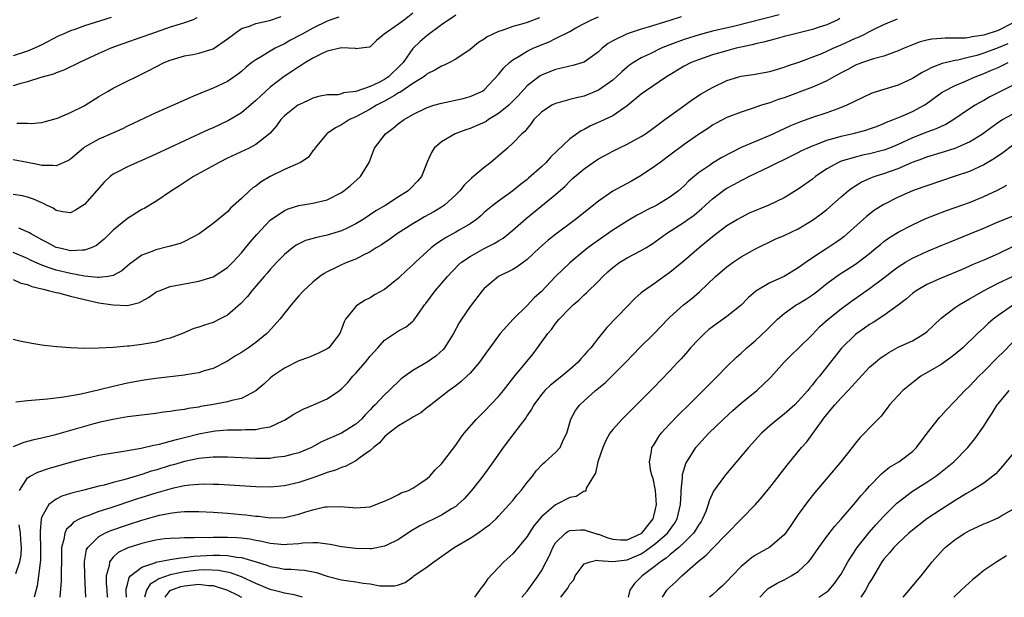
# Model space of a CAD drawing. Units: inches. Extents: x 2577000 to 2580000, y 1506000 to 1509000.
# Drawn here: x 2577746 to 2577884, y 1506000 to 1506081 of the extents above; entities that cross this region are included whole.
import ezdxf

# ---------------------------------------------------------------- set-up
doc = ezdxf.new("R2010")
doc.units = ezdxf.units.IN
doc.header["$MEASUREMENT"] = 0
doc.layers.add('LD25771506_2ft', color=120, linetype='Continuous')

msp = doc.modelspace()

# ---------------------------------------------------------------- linework, layer by layer
at = {"layer": 'LD25771506_2ft'}
for points, elevation in [([(2577801, 1506081.94), (2577799.81, 1506081), (2577799, 1506080.38), (2577796.96, 1506079), (2577795.9, 1506078.09), (2577795, 1506077.22), (2577794.85, 1506077.15), (2577793, 1506076.94), (2577792.96, 1506076.96), (2577791, 1506077.05), (2577789, 1506076.59), (2577788.28, 1506076.28), (2577787, 1506075.62), (2577785.97, 1506075), (2577785.39, 1506074.61), (2577785, 1506074.39), (2577784.18, 1506073.82), (2577782.98, 1506073.02), (2577781, 1506071.53), (2577779.67, 1506070.33), (2577779, 1506069.68), (2577777, 1506067.94), (2577775.15, 1506066.85), (2577773, 1506065.86), (2577772.4, 1506065.6), (2577769, 1506064.03), (2577765, 1506062.14), (2577763, 1506061.24), (2577762.37, 1506061), (2577761, 1506060.39), (2577759.66, 1506059.66), (2577759, 1506059.33), (2577758.57, 1506059), (2577757.76, 1506058.24), (2577755, 1506055.08), (2577753.7, 1506054.3), (2577753, 1506053.92), (2577751.96, 1506054.04), (2577751, 1506054.25), (2577750.57, 1506054.57), (2577749.68, 1506055), (2577749.24, 1506055.24), (2577749, 1506055.31), (2577747.85, 1506055.85), (2577747, 1506056.12), (2577746.29, 1506056.29), (2577745, 1506056.48)], 9278), ([(2577745, 1506044.56), (2577746.08, 1506044.08), (2577747, 1506043.85), (2577747.6, 1506043.6), (2577749, 1506043.26), (2577749.2, 1506043.2), (2577750.1, 1506043), (2577751, 1506042.74), (2577751.32, 1506042.68), (2577753, 1506042.22), (2577753.99, 1506042.01), (2577755, 1506041.75), (2577757, 1506041.32), (2577759, 1506041.01), (2577761, 1506040.93), (2577762.67, 1506041.33), (2577763, 1506041.53), (2577763.96, 1506042.04), (2577765, 1506042.8), (2577765.13, 1506042.87), (2577765.43, 1506043), (2577767, 1506043.59), (2577771, 1506044.33), (2577773, 1506044.96), (2577775, 1506046.25), (2577775.39, 1506046.61), (2577775.78, 1506047), (2577777, 1506048.31), (2577777.56, 1506049), (2577778.19, 1506049.81), (2577779.12, 1506050.88), (2577781, 1506052.87), (2577783, 1506054.26), (2577783.52, 1506054.48), (2577785, 1506054.96), (2577787, 1506055.28), (2577789, 1506055.76), (2577791, 1506056.79), (2577791.32, 1506057), (2577792.24, 1506057.76), (2577793.67, 1506059), (2577794.89, 1506061), (2577795.64, 1506063), (2577797.14, 1506065), (2577798.21, 1506065.78), (2577799, 1506066.43), (2577799.76, 1506067), (2577801, 1506067.72), (2577803, 1506068.7), (2577803.93, 1506069), (2577805, 1506069.31), (2577808.03, 1506069.97), (2577809, 1506070.25), (2577810.74, 1506071), (2577811, 1506071.16), (2577813, 1506073.31), (2577813.73, 1506074.27), (2577814.52, 1506075), (2577815, 1506075.37), (2577815.87, 1506075.87), (2577817, 1506076.59), (2577817.84, 1506077), (2577818.65, 1506077.35), (2577820.09, 1506077.91), (2577821, 1506078.35), (2577823, 1506079.37), (2577823.85, 1506079.85), (2577825, 1506080.47), (2577826.03, 1506081), (2577827, 1506081.43)], 9272), ([(2577838.57, 1506081.43), (2577836.87, 1506080.87), (2577833.96, 1506079.96), (2577833, 1506079.67), (2577831, 1506079.03), (2577829, 1506078.04), (2577828.34, 1506077.66), (2577827.53, 1506077), (2577827, 1506076.5), (2577825, 1506075.03), (2577823.43, 1506074.57), (2577823, 1506074.49), (2577821.81, 1506074.19), (2577821, 1506074.04), (2577819, 1506073.23), (2577818.85, 1506073.15), (2577818.66, 1506073), (2577817, 1506071.72), (2577815.7, 1506070.3), (2577814.43, 1506069), (2577813, 1506067.83), (2577811.6, 1506067), (2577811.26, 1506066.74), (2577811, 1506066.6), (2577809.88, 1506066.12), (2577809, 1506065.73), (2577808.42, 1506065.58), (2577806.92, 1506065), (2577805, 1506063.86), (2577804, 1506063), (2577803.6, 1506062.4), (2577802.98, 1506061.02), (2577802.21, 1506059), (2577801.66, 1506058.34), (2577800.68, 1506057.32), (2577800.34, 1506057), (2577799, 1506056.16), (2577797.19, 1506055), (2577795.82, 1506054.18), (2577794.04, 1506053), (2577793, 1506052.37), (2577791.78, 1506051.78), (2577791, 1506051.39), (2577789, 1506050.78), (2577787.52, 1506050.48), (2577785.96, 1506050.04), (2577784.62, 1506049.38), (2577784.11, 1506049), (2577783, 1506048.1), (2577781.92, 1506047), (2577781, 1506045.98), (2577780.56, 1506045.44), (2577780.17, 1506045), (2577779, 1506043.63), (2577778.44, 1506043), (2577777.8, 1506042.2), (2577776.82, 1506041.18), (2577775, 1506039.59), (2577773.91, 1506039), (2577773, 1506038.56), (2577771.81, 1506038.19), (2577771, 1506037.88), (2577770.32, 1506037.68), (2577768.71, 1506037), (2577767, 1506036.36), (2577766.15, 1506036.15), (2577765, 1506035.8), (2577763, 1506035.45), (2577761.22, 1506035.22), (2577761, 1506035.21), (2577759.02, 1506035.02), (2577757, 1506034.93), (2577755, 1506034.91), (2577753, 1506034.98), (2577751.11, 1506035.11), (2577749.31, 1506035.31), (2577749, 1506035.37), (2577747.58, 1506035.58), (2577745.92, 1506035.92), (2577745, 1506036.15)], 9270), ([(2577790.62, 1506081.38), (2577789.51, 1506081), (2577789, 1506080.8), (2577787, 1506079.8), (2577785.47, 1506079), (2577785.18, 1506078.82), (2577783.87, 1506078.13), (2577783, 1506077.64), (2577781.7, 1506077), (2577781, 1506076.59), (2577779.9, 1506075.9), (2577779, 1506075.39), (2577778.45, 1506075), (2577777.63, 1506074.37), (2577777, 1506073.76), (2577776.58, 1506073.42), (2577775, 1506072.33), (2577773, 1506071.4), (2577771.28, 1506070.72), (2577770.27, 1506070.27), (2577768.49, 1506069.51), (2577765, 1506067.95), (2577761, 1506066.07), (2577760.29, 1506065.71), (2577758.72, 1506065), (2577757, 1506064.26), (2577755, 1506063.12), (2577754.84, 1506063), (2577753, 1506061.43), (2577752.74, 1506061.26), (2577751, 1506060.5), (2577750.56, 1506060.56), (2577749, 1506060.56), (2577748.64, 1506060.64), (2577747, 1506060.98), (2577745, 1506061.36)], 9280), ([(2577758.7, 1506081.3), (2577755, 1506080.13), (2577753.64, 1506079.64), (2577753, 1506079.43), (2577751.97, 1506079), (2577751.31, 1506078.69), (2577749, 1506077.49), (2577747.97, 1506077), (2577747, 1506076.6), (2577745, 1506075.92)], 9286), ([(2577770.74, 1506081.26), (2577770.2, 1506081), (2577769, 1506080.55), (2577768.39, 1506080.39), (2577767, 1506079.94), (2577764.22, 1506079), (2577763, 1506078.56), (2577760.37, 1506077.63), (2577758.66, 1506077), (2577757, 1506076.27), (2577755, 1506075.35), (2577754.26, 1506075), (2577753.43, 1506074.57), (2577753, 1506074.38), (2577752.08, 1506073.92), (2577751, 1506073.54), (2577750.62, 1506073.38), (2577748.88, 1506072.88), (2577747, 1506072.28), (2577746.04, 1506072.04), (2577745, 1506071.73)], 9284), ([(2577818.75, 1506081.25), (2577817, 1506080.61), (2577816.42, 1506080.42), (2577815, 1506080.05), (2577813.51, 1506079.51), (2577813, 1506079.37), (2577812.2, 1506079), (2577811.4, 1506078.6), (2577811, 1506078.29), (2577810.21, 1506077.79), (2577809, 1506076.81), (2577807, 1506075.47), (2577806.11, 1506075), (2577805.36, 1506074.64), (2577805, 1506074.5), (2577804.09, 1506073.91), (2577803, 1506073.41), (2577802.79, 1506073.21), (2577802.52, 1506073), (2577801, 1506072.06), (2577799.19, 1506070.81), (2577799, 1506070.73), (2577798.4, 1506070.4), (2577797, 1506069.56), (2577795.9, 1506069), (2577795, 1506068.46), (2577793, 1506067.4), (2577792.13, 1506067), (2577791, 1506066.26), (2577790.16, 1506065.84), (2577788.97, 1506065.03), (2577788.93, 1506065), (2577787.28, 1506063), (2577787.19, 1506062.81), (2577787, 1506062.61), (2577786.32, 1506061.68), (2577785.23, 1506061), (2577783, 1506060.02), (2577781, 1506059.03), (2577779.73, 1506058.27), (2577779, 1506057.68), (2577778.59, 1506057.41), (2577778.11, 1506057), (2577777, 1506055.94), (2577775.44, 1506054.56), (2577775, 1506054.08), (2577773, 1506052.42), (2577771.03, 1506050.97), (2577769, 1506049.91), (2577768.37, 1506049.63), (2577766.82, 1506049.18), (2577765, 1506048.74), (2577764.56, 1506048.56), (2577763, 1506047.97), (2577761.29, 1506046.71), (2577760.21, 1506045.79), (2577759, 1506045.14), (2577758.3, 1506045), (2577757, 1506044.84), (2577756.87, 1506044.87), (2577754.98, 1506045.02), (2577753, 1506045.41), (2577751, 1506045.9), (2577750.15, 1506046.15), (2577749, 1506046.58), (2577748.04, 1506047), (2577747.33, 1506047.33), (2577747, 1506047.51), (2577745, 1506048.37)], 9274), ([(2577860.84, 1506081.16), (2577860.56, 1506081), (2577859, 1506080.27), (2577857.94, 1506079.94), (2577857, 1506079.61), (2577854.37, 1506079), (2577853, 1506078.64), (2577851.72, 1506078.28), (2577851, 1506078.11), (2577850.14, 1506077.86), (2577849, 1506077.62), (2577848.52, 1506077.48), (2577847, 1506077.17), (2577846.29, 1506077), (2577845, 1506076.65), (2577843, 1506076.06), (2577841, 1506075.4), (2577839.97, 1506075), (2577839, 1506074.5), (2577836.54, 1506073), (2577833.6, 1506071), (2577833, 1506070.57), (2577832.15, 1506069.85), (2577831, 1506068.92), (2577829, 1506067.54), (2577827.29, 1506066.71), (2577825.9, 1506066.1), (2577825, 1506065.62), (2577824.57, 1506065.43), (2577823, 1506064.29), (2577820.29, 1506061.71), (2577819.65, 1506061), (2577819, 1506060.36), (2577817.22, 1506058.78), (2577817, 1506058.6), (2577816.09, 1506057.91), (2577815, 1506057.03), (2577813, 1506055.58), (2577812.24, 1506055), (2577811.55, 1506054.45), (2577811, 1506053.95), (2577810.51, 1506053.49), (2577809.92, 1506053), (2577809, 1506052.37), (2577807.5, 1506051.51), (2577807, 1506051.2), (2577805.57, 1506050.43), (2577805, 1506050.04), (2577804.36, 1506049.64), (2577803.55, 1506049), (2577803, 1506048.51), (2577801.38, 1506047), (2577801, 1506046.62), (2577800.14, 1506045.86), (2577799, 1506044.78), (2577797, 1506043.19), (2577795.6, 1506042.4), (2577795, 1506042.02), (2577794.31, 1506041.69), (2577793.26, 1506041), (2577793, 1506040.77), (2577791.57, 1506039), (2577791.35, 1506038.65), (2577791, 1506037.61), (2577790.74, 1506037), (2577789.21, 1506035), (2577789, 1506034.83), (2577787.77, 1506034.23), (2577786.38, 1506033.62), (2577785, 1506033.16), (2577783, 1506032.12), (2577781.34, 1506031), (2577781, 1506030.74), (2577780.12, 1506029.88), (2577779, 1506028.95), (2577777, 1506027.9), (2577775.61, 1506027.61), (2577775, 1506027.41), (2577772.78, 1506027), (2577771.25, 1506026.75), (2577771, 1506026.69), (2577769.52, 1506026.48), (2577769, 1506026.35), (2577767.79, 1506026.21), (2577767, 1506026.05), (2577766.05, 1506025.95), (2577765, 1506025.79), (2577763, 1506025.56), (2577761, 1506025.31), (2577758.95, 1506024.95), (2577757, 1506024.5), (2577756.31, 1506024.31), (2577750.74, 1506022.74), (2577749, 1506022.31), (2577747.9, 1506022.1), (2577747, 1506021.83), (2577746.33, 1506021.67), (2577745, 1506021.1)], 9266), ([(2577852.33, 1506081.67), (2577846.12, 1506080.12), (2577843, 1506079.39), (2577841.11, 1506078.89), (2577839, 1506078.23), (2577837.74, 1506077.74), (2577836.64, 1506077.36), (2577835.79, 1506077), (2577834.24, 1506076.24), (2577833, 1506075.66), (2577831.91, 1506075), (2577831.37, 1506074.63), (2577831, 1506074.34), (2577830.29, 1506073.71), (2577829.55, 1506073), (2577829, 1506072.52), (2577827, 1506071.11), (2577825, 1506070.3), (2577823.93, 1506070.07), (2577823, 1506069.8), (2577821.35, 1506069.35), (2577821, 1506069.27), (2577820.45, 1506069), (2577819, 1506068.03), (2577817.96, 1506067), (2577817.57, 1506066.43), (2577817, 1506065.77), (2577816.69, 1506065.31), (2577816.27, 1506065), (2577815, 1506063.67), (2577814.27, 1506063), (2577811.94, 1506061), (2577811, 1506060.3), (2577809.5, 1506059), (2577809.21, 1506058.79), (2577808.18, 1506057.82), (2577807.57, 1506057), (2577807, 1506056.44), (2577805.41, 1506055), (2577805, 1506054.72), (2577803.93, 1506054.07), (2577802.64, 1506053.36), (2577802, 1506053), (2577801, 1506052.39), (2577798.84, 1506051), (2577797.78, 1506050.22), (2577796.58, 1506049.42), (2577795.84, 1506049), (2577795, 1506048.46), (2577793.94, 1506047.94), (2577793, 1506047.44), (2577791.84, 1506047), (2577791, 1506046.63), (2577790.24, 1506046.24), (2577789, 1506045.66), (2577788.57, 1506045.43), (2577787.98, 1506045), (2577787, 1506044.22), (2577785.68, 1506043), (2577785, 1506042.27), (2577783.92, 1506041), (2577782.36, 1506039), (2577780.76, 1506037.24), (2577780.52, 1506037), (2577779, 1506035.76), (2577777.95, 1506035), (2577777, 1506034.35), (2577776.15, 1506033.85), (2577775, 1506033.11), (2577773, 1506032.11), (2577771.76, 1506031.76), (2577771, 1506031.5), (2577769.19, 1506031.19), (2577769, 1506031.14), (2577765, 1506030.69), (2577763, 1506030.41), (2577761.82, 1506030.18), (2577761, 1506030.04), (2577759, 1506029.58), (2577757.1, 1506029.1), (2577754.51, 1506028.51), (2577752.08, 1506028.08), (2577749.79, 1506027.79), (2577747, 1506027.55), (2577745.37, 1506027.37)], 9268), ([(2577745.51, 1506066.49), (2577747, 1506066.51), (2577747.53, 1506066.47), (2577749, 1506066.57), (2577749.32, 1506066.68), (2577751, 1506067.14), (2577751.22, 1506067.22), (2577753, 1506067.99), (2577754.92, 1506068.92), (2577755.06, 1506069), (2577757, 1506070.24), (2577758.28, 1506071), (2577759, 1506071.39), (2577764.08, 1506073.92), (2577765, 1506074.41), (2577766.16, 1506075), (2577767, 1506075.35), (2577769, 1506075.95), (2577770.14, 1506076.14), (2577771, 1506076.31), (2577773, 1506076.92), (2577775, 1506078.31), (2577775.93, 1506079), (2577777, 1506079.75), (2577778.11, 1506080.11), (2577779, 1506080.47), (2577780.91, 1506080.91), (2577782.55, 1506081.45)], 9282), ([(2577807, 1506081.66), (2577805, 1506080.3), (2577803, 1506078.81), (2577802.04, 1506077.96), (2577801, 1506076.96), (2577799.63, 1506075), (2577799.33, 1506074.67), (2577797.58, 1506073), (2577797, 1506072.62), (2577796.22, 1506072.22), (2577795, 1506071.66), (2577793, 1506070.94), (2577791.27, 1506070.73), (2577791, 1506070.61), (2577790.49, 1506070.49), (2577789, 1506070.46), (2577787.78, 1506070.22), (2577787, 1506070.01), (2577786.34, 1506069.66), (2577785, 1506069.08), (2577784.88, 1506069), (2577783, 1506067.51), (2577782.49, 1506067), (2577781.87, 1506066.13), (2577780.95, 1506065.05), (2577779, 1506063.49), (2577778.06, 1506063), (2577775, 1506061.57), (2577773.83, 1506061), (2577770.25, 1506059), (2577768.29, 1506057.71), (2577767.15, 1506057), (2577765, 1506055.53), (2577763.42, 1506054.58), (2577763, 1506054.37), (2577761, 1506053.15), (2577759, 1506051.49), (2577757.75, 1506050.25), (2577757, 1506049.61), (2577756.65, 1506049.35), (2577755.92, 1506049), (2577755, 1506048.67), (2577754.7, 1506048.7), (2577753, 1506048.61), (2577752.69, 1506048.69), (2577751.28, 1506049), (2577751, 1506049.08), (2577749.75, 1506049.75), (2577749, 1506050.13), (2577747.43, 1506051), (2577747.18, 1506051.18), (2577745.79, 1506051.79)], 9276), ([(2577745.86, 1506015), (2577747, 1506016.77), (2577747.35, 1506017), (2577748.45, 1506017.55), (2577749.95, 1506018.05), (2577753, 1506018.95), (2577755, 1506019.48), (2577755.62, 1506019.62), (2577757, 1506019.92), (2577759, 1506020.27), (2577760.49, 1506020.49), (2577761, 1506020.59), (2577762.91, 1506020.91), (2577764.67, 1506021.33), (2577765, 1506021.38), (2577765.47, 1506021.47), (2577767, 1506021.89), (2577767.85, 1506022.15), (2577769, 1506022.42), (2577771, 1506022.92), (2577773, 1506023.31), (2577773.35, 1506023.35), (2577775, 1506023.48), (2577775.51, 1506023.51), (2577777, 1506023.49), (2577777.54, 1506023.54), (2577779, 1506023.55), (2577779.74, 1506023.74), (2577781, 1506023.93), (2577782.77, 1506024.77), (2577783, 1506024.86), (2577784.3, 1506025.7), (2577785.61, 1506026.39), (2577787.08, 1506027), (2577789, 1506027.82), (2577790.7, 1506029), (2577791, 1506029.24), (2577791.86, 1506030.14), (2577792.58, 1506031), (2577793, 1506031.44), (2577794.36, 1506033), (2577795, 1506033.82), (2577796.09, 1506035), (2577797, 1506036.06), (2577798.41, 1506037), (2577799, 1506037.37), (2577800.07, 1506037.93), (2577801, 1506038.72), (2577801.14, 1506038.86), (2577801.73, 1506039.73), (2577802.64, 1506041), (2577802.8, 1506041.2), (2577804.1, 1506043), (2577805, 1506044.02), (2577805.83, 1506045), (2577807.39, 1506046.61), (2577807.81, 1506047), (2577809, 1506047.82), (2577811, 1506048.9), (2577812.39, 1506049.61), (2577813, 1506050), (2577813.63, 1506050.37), (2577814.43, 1506051), (2577815, 1506051.47), (2577816.88, 1506053.12), (2577821, 1506056.5), (2577822.33, 1506057.67), (2577823, 1506058.37), (2577823.33, 1506058.68), (2577825, 1506060.11), (2577826.27, 1506061), (2577827, 1506061.48), (2577827.97, 1506062.03), (2577829, 1506062.58), (2577829.84, 1506063), (2577831, 1506063.54), (2577833, 1506064.64), (2577833.57, 1506065), (2577834.41, 1506065.59), (2577835, 1506066.04), (2577835.53, 1506066.47), (2577836.3, 1506067), (2577838.79, 1506068.79), (2577840.18, 1506069.82), (2577841.41, 1506070.59), (2577843, 1506071.5), (2577845, 1506072.48), (2577846.68, 1506073), (2577847, 1506073.09), (2577848.66, 1506073.34), (2577851, 1506073.75), (2577851.96, 1506074.04), (2577853, 1506074.33), (2577853.48, 1506074.52), (2577855.07, 1506075.07), (2577858.28, 1506076.28), (2577859, 1506076.58), (2577859.89, 1506077), (2577861, 1506077.48), (2577863, 1506078.41), (2577863.43, 1506078.57), (2577864.32, 1506079), (2577865, 1506079.36), (2577865.71, 1506079.71), (2577867, 1506080.32), (2577868.89, 1506081.11)], 9264), ([(2577885, 1506080.54), (2577883, 1506079.5), (2577881, 1506078.84), (2577879.38, 1506078.62), (2577879, 1506078.51), (2577878.44, 1506078.44), (2577877, 1506078.41), (2577875.56, 1506078.44), (2577875, 1506078.38), (2577873.71, 1506078.29), (2577873, 1506078.14), (2577872.09, 1506077.91), (2577871, 1506077.5), (2577869.83, 1506077), (2577869, 1506076.63), (2577868.46, 1506076.46), (2577867, 1506075.91), (2577865.52, 1506075.52), (2577865, 1506075.35), (2577864, 1506075), (2577863, 1506074.61), (2577861.96, 1506074.04), (2577861, 1506073.54), (2577860, 1506073), (2577859, 1506072.42), (2577857.98, 1506071.98), (2577857, 1506071.53), (2577853, 1506070.04), (2577852.2, 1506069.8), (2577851, 1506069.35), (2577849.84, 1506069), (2577848.55, 1506068.55), (2577847, 1506068.06), (2577845, 1506067.27), (2577843.5, 1506066.5), (2577843, 1506066.21), (2577842.28, 1506065.72), (2577841, 1506064.91), (2577839, 1506063.52), (2577837, 1506061.99), (2577835.63, 1506061), (2577835, 1506060.49), (2577833, 1506059.15), (2577831.63, 1506058.37), (2577829, 1506056.97), (2577827, 1506055.57), (2577826.31, 1506055), (2577823.8, 1506053), (2577821.05, 1506050.95), (2577819.93, 1506050.07), (2577818.72, 1506049), (2577817, 1506047.38), (2577815.63, 1506046.37), (2577815, 1506045.98), (2577813, 1506045), (2577811, 1506043.33), (2577810.71, 1506043), (2577809, 1506040.8), (2577807.81, 1506039), (2577807.5, 1506038.5), (2577806.69, 1506037), (2577806.13, 1506036.13), (2577805.43, 1506035), (2577805.24, 1506034.76), (2577804.19, 1506033.81), (2577803, 1506033), (2577801, 1506031.79), (2577799.85, 1506031), (2577799.37, 1506030.63), (2577797.66, 1506029), (2577797, 1506028.41), (2577795.72, 1506027), (2577795.33, 1506026.67), (2577795, 1506026.29), (2577794.35, 1506025.65), (2577793.78, 1506025), (2577793, 1506024.3), (2577791, 1506023.04), (2577788.2, 1506021.8), (2577786.81, 1506021), (2577785, 1506020.27), (2577784.04, 1506020.04), (2577783, 1506019.74), (2577781.59, 1506019.59), (2577781, 1506019.49), (2577779.48, 1506019.48), (2577779, 1506019.46), (2577777, 1506019.54), (2577775, 1506019.65), (2577773.67, 1506019.67), (2577773, 1506019.65), (2577771.53, 1506019.53), (2577771, 1506019.46), (2577769, 1506019.04), (2577767.43, 1506018.57), (2577767, 1506018.47), (2577765, 1506017.85), (2577764.32, 1506017.68), (2577763, 1506017.23), (2577762.81, 1506017.19), (2577762.23, 1506017), (2577760.48, 1506016.48), (2577759, 1506016.1), (2577757.75, 1506015.75), (2577757, 1506015.59), (2577754.69, 1506015), (2577753.33, 1506014.67), (2577753, 1506014.55), (2577751.82, 1506014.18), (2577751, 1506013.75), (2577750, 1506013), (2577749, 1506011.27), (2577748.92, 1506011), (2577748.75, 1506009.25), (2577748.79, 1506008.79), (2577748.82, 1506007), (2577748.8, 1506005.2), (2577748.55, 1506003), (2577748.37, 1506001.63), (2577747.94, 1506000)], 9262), ([(2577884.36, 1506077.64), (2577883, 1506077.04), (2577881, 1506076.3), (2577880, 1506076), (2577879, 1506075.73), (2577877.35, 1506075.35), (2577877, 1506075.3), (2577875.14, 1506074.86), (2577873.69, 1506074.31), (2577873, 1506073.92), (2577872.38, 1506073.62), (2577871, 1506072.74), (2577869, 1506071.84), (2577867, 1506071.23), (2577865.31, 1506070.69), (2577863.95, 1506070.05), (2577861.8, 1506069), (2577861, 1506068.68), (2577860.53, 1506068.53), (2577859, 1506067.96), (2577857, 1506067.27), (2577855.33, 1506066.67), (2577853.9, 1506066.1), (2577853, 1506065.68), (2577852.52, 1506065.48), (2577851.55, 1506065), (2577851, 1506064.75), (2577849, 1506063.94), (2577847, 1506063.1), (2577844.31, 1506061.69), (2577843, 1506060.87), (2577842.57, 1506060.57), (2577841, 1506059.53), (2577839.63, 1506058.37), (2577839, 1506057.7), (2577838.23, 1506057), (2577837, 1506056.11), (2577835.16, 1506055), (2577833.72, 1506054.28), (2577833, 1506053.86), (2577832.42, 1506053.58), (2577831.41, 1506053), (2577831, 1506052.76), (2577829, 1506051.51), (2577826.37, 1506049.63), (2577825.53, 1506049), (2577825, 1506048.57), (2577823, 1506046.91), (2577821, 1506044.98), (2577819, 1506042.91), (2577818.01, 1506041.99), (2577817, 1506040.94), (2577815.04, 1506039), (2577813.23, 1506037), (2577811.78, 1506035), (2577811.44, 1506034.56), (2577810.33, 1506033), (2577809, 1506031.45), (2577808.54, 1506031), (2577807.75, 1506030.25), (2577807, 1506029.68), (2577806.06, 1506029), (2577805, 1506028.16), (2577803.49, 1506027), (2577803.23, 1506026.77), (2577803, 1506026.6), (2577802.13, 1506025.87), (2577801, 1506025.28), (2577800.84, 1506025.16), (2577800.55, 1506025), (2577799, 1506024.06), (2577797.61, 1506023), (2577797, 1506022.49), (2577796.32, 1506021.68), (2577795.47, 1506021), (2577795, 1506020.58), (2577793.62, 1506019.62), (2577793, 1506019.15), (2577791.6, 1506018.4), (2577791, 1506018.23), (2577790.15, 1506017.85), (2577789, 1506017.5), (2577788.64, 1506017.36), (2577787, 1506016.76), (2577785, 1506016.11), (2577783, 1506015.65), (2577781, 1506015.46), (2577779, 1506015.49), (2577773.8, 1506015.8), (2577773, 1506015.84), (2577771.86, 1506015.86), (2577771, 1506015.84), (2577769.74, 1506015.74), (2577769, 1506015.64), (2577767.28, 1506015.28), (2577765, 1506014.62), (2577762.25, 1506013.75), (2577758.51, 1506012.51), (2577757, 1506012.03), (2577755.45, 1506011.45), (2577755, 1506011.31), (2577754.34, 1506011), (2577753.46, 1506010.54), (2577753, 1506010.04), (2577752.46, 1506009.54), (2577752.22, 1506009), (2577752.1, 1506008.1), (2577751.78, 1506007), (2577751.75, 1506006.25), (2577751.76, 1506005), (2577751.7, 1506003.7), (2577751.72, 1506003), (2577751.71, 1506002.29), (2577751.51, 1506000)], 9260), ([(2577755.16, 1506000), (2577755.14, 1506001), (2577755.02, 1506003), (2577754.96, 1506005.04), (2577755.27, 1506006.73), (2577755.43, 1506007), (2577757, 1506008.54), (2577757.85, 1506009), (2577758.65, 1506009.35), (2577761, 1506010.15), (2577763, 1506010.8), (2577765, 1506011.38), (2577765.51, 1506011.51), (2577767, 1506011.81), (2577767.95, 1506011.95), (2577769, 1506012.02), (2577770.05, 1506012.05), (2577771, 1506012.02), (2577773, 1506011.92), (2577775, 1506011.79), (2577777, 1506011.63), (2577777.58, 1506011.58), (2577779, 1506011.4), (2577779.38, 1506011.38), (2577781, 1506011.16), (2577783, 1506011.2), (2577785, 1506011.66), (2577786, 1506012), (2577787, 1506012.28), (2577788.67, 1506012.67), (2577789, 1506012.71), (2577790.76, 1506012.76), (2577792.6, 1506012.6), (2577793, 1506012.53), (2577795, 1506012.71), (2577795.8, 1506013), (2577796.64, 1506013.36), (2577797, 1506013.5), (2577797.87, 1506013.87), (2577799, 1506014.44), (2577799.36, 1506014.64), (2577800.37, 1506015), (2577801, 1506015.33), (2577801.95, 1506015.95), (2577803, 1506016.67), (2577803.35, 1506017), (2577804.12, 1506017.88), (2577805, 1506018.73), (2577807, 1506021.35), (2577807.68, 1506022.32), (2577808.19, 1506023), (2577809.91, 1506025), (2577810.45, 1506025.55), (2577811, 1506026.07), (2577813, 1506028.15), (2577813.7, 1506029), (2577815.14, 1506030.86), (2577816.49, 1506032.49), (2577817.84, 1506034.16), (2577818.47, 1506035), (2577819.92, 1506037), (2577820.42, 1506037.58), (2577821, 1506038.38), (2577821.51, 1506039), (2577823, 1506040.56), (2577823.45, 1506041), (2577824.28, 1506041.72), (2577825, 1506042.4), (2577825.32, 1506042.68), (2577827, 1506044.34), (2577827.62, 1506045), (2577828.33, 1506045.67), (2577829, 1506046.26), (2577830.01, 1506047), (2577831, 1506047.6), (2577833, 1506048.62), (2577833.64, 1506049), (2577834.48, 1506049.52), (2577835, 1506049.88), (2577836.54, 1506051), (2577839, 1506052.59), (2577839.53, 1506053), (2577840.39, 1506053.61), (2577841.49, 1506054.51), (2577843, 1506055.9), (2577844.77, 1506057.23), (2577845, 1506057.38), (2577846.07, 1506057.93), (2577847, 1506058.47), (2577847.37, 1506058.63), (2577848.07, 1506059), (2577851, 1506060.4), (2577852.15, 1506061), (2577852.73, 1506061.27), (2577855, 1506062.38), (2577855.4, 1506062.6), (2577856.24, 1506063), (2577857, 1506063.33), (2577857.51, 1506063.51), (2577859, 1506064.1), (2577860.53, 1506064.53), (2577861, 1506064.68), (2577862.89, 1506065.11), (2577864.47, 1506065.53), (2577865, 1506065.7), (2577865.95, 1506066.05), (2577867, 1506066.45), (2577867.37, 1506066.63), (2577868.33, 1506067), (2577869.49, 1506067.49), (2577871, 1506068.15), (2577872.62, 1506069), (2577872.86, 1506069.14), (2577875.16, 1506070.84), (2577875.44, 1506071), (2577877, 1506071.79), (2577878.35, 1506072.35), (2577879.78, 1506073), (2577881, 1506073.46), (2577882.09, 1506073.91), (2577883, 1506074.32), (2577883.48, 1506074.52), (2577884.41, 1506075)], 9258), ([(2577885, 1506071.76), (2577883.14, 1506070.86), (2577881.83, 1506070.17), (2577881, 1506069.69), (2577880.55, 1506069.45), (2577879.79, 1506069), (2577879, 1506068.49), (2577876.81, 1506067), (2577875.68, 1506066.32), (2577875, 1506066.03), (2577874.31, 1506065.69), (2577873, 1506065.23), (2577871, 1506064.44), (2577869, 1506063.5), (2577867.8, 1506063), (2577867, 1506062.7), (2577865, 1506062.2), (2577864, 1506062), (2577863, 1506061.75), (2577861, 1506061.15), (2577860.65, 1506061), (2577859, 1506060.07), (2577857.42, 1506059), (2577857, 1506058.66), (2577855, 1506057.22), (2577853, 1506056.04), (2577850.86, 1506055), (2577848.14, 1506053.86), (2577847, 1506053.29), (2577846.5, 1506053), (2577845, 1506052.09), (2577843, 1506050.56), (2577841.12, 1506049), (2577839, 1506047.2), (2577837, 1506045.55), (2577836.21, 1506045), (2577835, 1506044.11), (2577833.16, 1506042.84), (2577833, 1506042.68), (2577832.09, 1506041.91), (2577831, 1506040.79), (2577828.16, 1506037.84), (2577827, 1506036.41), (2577825.91, 1506035), (2577825.47, 1506034.53), (2577825, 1506033.96), (2577824.54, 1506033.46), (2577824.16, 1506033), (2577823, 1506031.97), (2577821.88, 1506031), (2577820.27, 1506029.73), (2577819.49, 1506029), (2577819, 1506028.43), (2577817.93, 1506027), (2577817.62, 1506026.38), (2577817, 1506025.49), (2577816.81, 1506025.19), (2577815.54, 1506023.54), (2577813.64, 1506021), (2577812.25, 1506019), (2577810.8, 1506017), (2577809.21, 1506015), (2577808.17, 1506013.83), (2577807.31, 1506013), (2577807, 1506012.76), (2577806.4, 1506012.4), (2577805, 1506011.51), (2577801.98, 1506010.02), (2577800.71, 1506009.29), (2577799, 1506008.13), (2577797.33, 1506007.33), (2577797, 1506007.16), (2577795.19, 1506006.81), (2577795, 1506006.79), (2577793, 1506006.84), (2577791, 1506007.1), (2577789.4, 1506007.4), (2577787.63, 1506007.63), (2577787, 1506007.64), (2577785.58, 1506007.58), (2577785, 1506007.5), (2577783.39, 1506007.39), (2577783, 1506007.34), (2577781.51, 1506007.51), (2577781, 1506007.53), (2577779.84, 1506007.84), (2577779, 1506007.97), (2577778.15, 1506008.15), (2577777, 1506008.29), (2577776.34, 1506008.34), (2577775, 1506008.4), (2577774.39, 1506008.39), (2577773, 1506008.4), (2577772.36, 1506008.36), (2577771, 1506008.38), (2577770.33, 1506008.33), (2577769, 1506008.35), (2577768.31, 1506008.31), (2577767, 1506008.27), (2577766.18, 1506008.18), (2577765, 1506008.02), (2577763.75, 1506007.75), (2577763, 1506007.56), (2577761.06, 1506006.94), (2577759.72, 1506006.28), (2577759, 1506005.64), (2577758.48, 1506005), (2577758.42, 1506004.42), (2577758, 1506003), (2577758.01, 1506001.99), (2577758.1, 1506001), (2577758.18, 1506000.18), (2577758.21, 1506000)], 9256), ([(2577760.86, 1506000), (2577760.84, 1506000.84), (2577760.82, 1506001), (2577760.82, 1506001.18), (2577761, 1506001.79), (2577761.23, 1506002.77), (2577761.43, 1506003), (2577763, 1506004.25), (2577764.85, 1506004.85), (2577765, 1506004.93), (2577767, 1506005.31), (2577768.44, 1506005.56), (2577769, 1506005.58), (2577770.25, 1506005.75), (2577773, 1506005.91), (2577773.93, 1506005.93), (2577775, 1506005.88), (2577776.35, 1506005.65), (2577777, 1506005.6), (2577779.05, 1506005), (2577780.52, 1506004.52), (2577781, 1506004.33), (2577782.15, 1506004.15), (2577783, 1506003.96), (2577783.95, 1506003.95), (2577785, 1506003.85), (2577785.8, 1506003.8), (2577787.47, 1506003.47), (2577789, 1506002.97), (2577791, 1506002.47), (2577791.63, 1506002.37), (2577793, 1506002.18), (2577794.01, 1506001.99), (2577795, 1506001.88), (2577796.38, 1506001.62), (2577797, 1506001.61), (2577798.4, 1506001.6), (2577799, 1506001.76), (2577799.91, 1506002.09), (2577801, 1506002.87), (2577801.14, 1506003), (2577803, 1506004.27), (2577803.91, 1506005), (2577806.77, 1506007), (2577809, 1506008.3), (2577810.09, 1506009), (2577811, 1506009.63), (2577811.79, 1506010.21), (2577812.65, 1506011), (2577813, 1506011.36), (2577814.51, 1506013), (2577815, 1506013.58), (2577815.63, 1506014.37), (2577816.17, 1506015), (2577817, 1506016.09), (2577817.74, 1506017), (2577818.28, 1506017.72), (2577819.25, 1506018.75), (2577819.55, 1506019), (2577821, 1506020.29), (2577821.65, 1506021), (2577822.12, 1506022.12), (2577822.56, 1506023), (2577823.13, 1506025), (2577823.79, 1506026.21), (2577824.39, 1506027), (2577825, 1506027.57), (2577826.58, 1506029), (2577827.92, 1506030.08), (2577829, 1506031.14), (2577830.83, 1506033), (2577831.89, 1506034.11), (2577832.75, 1506035), (2577834.79, 1506037), (2577836.71, 1506039), (2577837, 1506039.28), (2577838.92, 1506041), (2577840.07, 1506041.93), (2577841.14, 1506042.86), (2577843.4, 1506045), (2577845, 1506046.36), (2577845.88, 1506047), (2577847, 1506047.74), (2577849, 1506048.88), (2577851.78, 1506050.22), (2577853, 1506050.73), (2577855, 1506051.67), (2577857, 1506052.87), (2577858.22, 1506053.78), (2577859, 1506054.4), (2577861, 1506056.16), (2577862, 1506057), (2577862.56, 1506057.44), (2577863.8, 1506058.2), (2577865.18, 1506058.82), (2577865.65, 1506059), (2577867, 1506059.43), (2577869, 1506060.14), (2577871, 1506061.01), (2577872.46, 1506061.54), (2577873, 1506061.78), (2577875.49, 1506062.51), (2577877, 1506062.99), (2577879, 1506063.87), (2577880.83, 1506065), (2577882.07, 1506065.93), (2577883.23, 1506066.77), (2577883.61, 1506067), (2577885, 1506067.78)], 9254), ([(2577885, 1506063.36), (2577883.66, 1506062.34), (2577882.48, 1506061.52), (2577881, 1506060.63), (2577879, 1506059.74), (2577877, 1506059.05), (2577873, 1506057.73), (2577872.47, 1506057.53), (2577871, 1506057.01), (2577869, 1506056.12), (2577867, 1506055.11), (2577865.7, 1506054.3), (2577864.57, 1506053.43), (2577861.9, 1506051), (2577861.41, 1506050.59), (2577861, 1506050.29), (2577860.24, 1506049.76), (2577859.13, 1506049), (2577857, 1506047.62), (2577856.09, 1506047), (2577855.45, 1506046.55), (2577855, 1506046.2), (2577853.02, 1506045), (2577851, 1506044.09), (2577849.06, 1506042.94), (2577848, 1506042), (2577847, 1506040.96), (2577845, 1506039.37), (2577843, 1506037.95), (2577842.46, 1506037.54), (2577841.84, 1506037), (2577841, 1506036.18), (2577839.91, 1506035), (2577839.5, 1506034.5), (2577838.57, 1506033.43), (2577838.14, 1506033), (2577837, 1506031.77), (2577834.66, 1506029.34), (2577833, 1506027.65), (2577830.33, 1506025), (2577829, 1506023.53), (2577828.6, 1506023), (2577828.02, 1506021.98), (2577827.61, 1506021), (2577826.93, 1506019), (2577826.6, 1506017.4), (2577826.32, 1506017), (2577825.29, 1506015.29), (2577825.24, 1506015), (2577825.15, 1506014.86), (2577825, 1506014.88), (2577823.86, 1506014.14), (2577823, 1506014.01), (2577821, 1506012.98), (2577819, 1506011.28), (2577817.96, 1506010.04), (2577817.28, 1506009), (2577817, 1506008.54), (2577815, 1506006.12), (2577813.75, 1506005), (2577813, 1506004.17), (2577811.45, 1506002.55), (2577811, 1506001.86), (2577810.6, 1506001.4), (2577810.34, 1506001), (2577809.61, 1506000)], 9252), ([(2577816.26, 1506000), (2577817, 1506000.88), (2577818.55, 1506003), (2577819, 1506003.72), (2577819.69, 1506005), (2577820.12, 1506005.88), (2577820.6, 1506007), (2577821, 1506007.66), (2577822.36, 1506009), (2577822.74, 1506009.26), (2577823, 1506009.36), (2577824.52, 1506009.48), (2577825, 1506009.47), (2577826.87, 1506008.87), (2577827, 1506008.86), (2577828.33, 1506008.33), (2577829, 1506008.15), (2577830.08, 1506008.08), (2577831, 1506008.07), (2577833, 1506008.96), (2577833.06, 1506009), (2577833.92, 1506010.09), (2577834.66, 1506011), (2577835, 1506012.38), (2577835.13, 1506013), (2577834.98, 1506015), (2577834.66, 1506016.66), (2577834.52, 1506017), (2577834.36, 1506017.64), (2577834.16, 1506019), (2577834.43, 1506020.43), (2577834.5, 1506021), (2577834.69, 1506021.31), (2577835, 1506021.77), (2577835.45, 1506022.55), (2577835.78, 1506023), (2577837, 1506024.32), (2577838.31, 1506025.69), (2577839.67, 1506027), (2577841, 1506028.33), (2577841.69, 1506029), (2577842.32, 1506029.68), (2577843.33, 1506030.67), (2577843.68, 1506031), (2577845, 1506032.38), (2577846.33, 1506033.67), (2577847, 1506034.25), (2577847.78, 1506035), (2577849, 1506036.02), (2577850.54, 1506037.46), (2577851, 1506037.94), (2577852.09, 1506039), (2577853, 1506039.79), (2577854.71, 1506041), (2577855, 1506041.16), (2577856.14, 1506041.86), (2577857, 1506042.43), (2577857.76, 1506043), (2577859, 1506043.99), (2577860.72, 1506045.28), (2577863, 1506046.74), (2577863.37, 1506047), (2577865, 1506048.24), (2577865.93, 1506049), (2577866.5, 1506049.5), (2577867, 1506049.9), (2577867.63, 1506050.37), (2577869, 1506051.22), (2577871, 1506052.26), (2577872.88, 1506053.12), (2577874.3, 1506053.7), (2577875.76, 1506054.24), (2577879, 1506055.39), (2577881, 1506056.19), (2577882.92, 1506057.08), (2577884.22, 1506057.78)], 9250), ([(2577821.73, 1506000), (2577822.73, 1506001.27), (2577823, 1506001.83), (2577823.53, 1506002.47), (2577823.75, 1506003), (2577825, 1506004.7), (2577825.83, 1506005), (2577826.79, 1506005.21), (2577827, 1506005.18), (2577829.03, 1506005.03), (2577831, 1506005.25), (2577833, 1506006.11), (2577833.56, 1506006.45), (2577835, 1506007.54), (2577836.67, 1506009), (2577837.64, 1506010.36), (2577838.04, 1506011), (2577838.51, 1506013), (2577838.6, 1506014.6), (2577838.6, 1506015), (2577838.77, 1506016.77), (2577838.77, 1506017), (2577838.78, 1506017.22), (2577839.23, 1506018.77), (2577839.36, 1506019), (2577840.05, 1506020.05), (2577840.64, 1506021), (2577841, 1506021.42), (2577842.47, 1506023), (2577844.53, 1506025), (2577845.82, 1506026.18), (2577847, 1506027.21), (2577849.18, 1506029), (2577851, 1506030.75), (2577851.13, 1506030.87), (2577853.01, 1506033), (2577854.02, 1506033.98), (2577855, 1506034.9), (2577857, 1506036.88), (2577858.03, 1506037.97), (2577859.17, 1506039), (2577861, 1506040.44), (2577862.47, 1506041.53), (2577865, 1506043.3), (2577867, 1506044.79), (2577868.23, 1506045.77), (2577869, 1506046.35), (2577870.03, 1506047), (2577871, 1506047.56), (2577873, 1506048.49), (2577875, 1506049.35), (2577876.17, 1506049.83), (2577879.03, 1506050.97), (2577881, 1506051.78), (2577883, 1506052.65), (2577885, 1506053.45)], 9248), ([(2577885, 1506049.14), (2577883, 1506048.16), (2577881, 1506047.27), (2577879.38, 1506046.62), (2577879, 1506046.43), (2577877.98, 1506045.98), (2577875, 1506044.76), (2577873, 1506043.87), (2577871.52, 1506043), (2577871, 1506042.61), (2577870.16, 1506041.84), (2577869, 1506040.95), (2577867, 1506039.51), (2577865.47, 1506038.53), (2577865, 1506038.25), (2577864.27, 1506037.73), (2577863.21, 1506037), (2577863, 1506036.84), (2577861.05, 1506034.95), (2577859.51, 1506033), (2577859, 1506032.32), (2577857.95, 1506031), (2577857.51, 1506030.49), (2577857, 1506029.81), (2577856.62, 1506029.38), (2577856.32, 1506029), (2577855, 1506027.49), (2577854.5, 1506027), (2577853, 1506025.67), (2577852.14, 1506025), (2577851, 1506024.03), (2577849.85, 1506023), (2577848.02, 1506021), (2577844.81, 1506017.19), (2577844.66, 1506017), (2577843.13, 1506014.87), (2577842.49, 1506013.51), (2577842.38, 1506013), (2577842.03, 1506012.03), (2577841.6, 1506011), (2577841.38, 1506010.62), (2577841, 1506010.1), (2577840.6, 1506009.4), (2577840.31, 1506009), (2577839, 1506007.7), (2577838.24, 1506007), (2577837, 1506005.98), (2577836.49, 1506005.51), (2577835.69, 1506005), (2577835, 1506004.42), (2577833.12, 1506003), (2577833, 1506002.86), (2577832.06, 1506001.94), (2577831.38, 1506001), (2577831.16, 1506000)], 9246), ([(2577835.99, 1506000), (2577836.6, 1506001), (2577837, 1506001.42), (2577837.83, 1506002.17), (2577838.66, 1506003), (2577841, 1506005.06), (2577842.11, 1506005.89), (2577843, 1506006.84), (2577848.99, 1506013.01), (2577849.93, 1506014.07), (2577851, 1506015.4), (2577853.45, 1506018.55), (2577855.44, 1506021), (2577856.18, 1506021.82), (2577857.02, 1506022.98), (2577858.47, 1506025), (2577858.71, 1506025.29), (2577859, 1506025.66), (2577859.63, 1506026.37), (2577860.11, 1506027), (2577861, 1506027.99), (2577862, 1506029), (2577863, 1506030.15), (2577863.43, 1506030.58), (2577865, 1506032.26), (2577865.83, 1506033), (2577866.48, 1506033.52), (2577867, 1506033.89), (2577867.67, 1506034.33), (2577869, 1506035.06), (2577871, 1506035.97), (2577872.69, 1506037), (2577873, 1506037.24), (2577875, 1506039.13), (2577877, 1506040.63), (2577877.54, 1506041), (2577878.45, 1506041.55), (2577879, 1506041.84), (2577879.72, 1506042.28), (2577880.93, 1506043), (2577883, 1506044.06), (2577885.03, 1506045)], 9244), ([(2577885, 1506040.93), (2577883, 1506039.54), (2577882.29, 1506039), (2577881.6, 1506038.4), (2577881, 1506037.8), (2577880.56, 1506037.44), (2577880.1, 1506037), (2577878.07, 1506035), (2577877, 1506034.08), (2577876.39, 1506033.61), (2577875, 1506032.67), (2577872.16, 1506031), (2577871.5, 1506030.5), (2577869.66, 1506029), (2577869, 1506028.31), (2577867.79, 1506027), (2577867.47, 1506026.53), (2577867, 1506025.93), (2577866.61, 1506025.39), (2577866.21, 1506025), (2577865, 1506023.78), (2577864.28, 1506023), (2577863.61, 1506022.39), (2577863, 1506021.64), (2577862.54, 1506021), (2577860.94, 1506019), (2577857.31, 1506014.69), (2577856.41, 1506013.59), (2577855, 1506011.62), (2577853.94, 1506010.06), (2577853.19, 1506009), (2577853, 1506008.76), (2577851, 1506007.03), (2577849, 1506005.91), (2577848.46, 1506005.54), (2577847.8, 1506005), (2577847, 1506004.31), (2577845.72, 1506003), (2577845, 1506002.22), (2577844.39, 1506001.61), (2577843.68, 1506001), (2577843, 1506000.36), (2577842.56, 1506000)], 9242), ([(2577849.61, 1506000), (2577850.54, 1506001), (2577850.78, 1506001.22), (2577852.02, 1506001.98), (2577853, 1506002.45), (2577854.02, 1506003), (2577855, 1506003.64), (2577856.44, 1506005), (2577856.7, 1506005.3), (2577857.89, 1506007), (2577859, 1506008.52), (2577860.08, 1506009.92), (2577861, 1506010.94), (2577863, 1506013.28), (2577863.76, 1506014.24), (2577864.48, 1506015), (2577865, 1506015.59), (2577866.67, 1506017.33), (2577867, 1506017.59), (2577867.76, 1506018.24), (2577869.08, 1506019), (2577871, 1506020.46), (2577871.55, 1506021), (2577873.04, 1506023), (2577874.79, 1506025.21), (2577875, 1506025.43), (2577875.73, 1506026.27), (2577877, 1506027.55), (2577878.32, 1506029), (2577879, 1506029.61), (2577880.29, 1506031), (2577881, 1506031.67), (2577883, 1506033.72), (2577883.65, 1506034.35), (2577885, 1506035.75)], 9240), ([(2577857.86, 1506000), (2577859, 1506000.76), (2577859.26, 1506001), (2577860.08, 1506001.92), (2577860.84, 1506003), (2577861, 1506003.26), (2577861.93, 1506005), (2577863.25, 1506007), (2577864.92, 1506009.08), (2577865.85, 1506010.15), (2577867, 1506011.4), (2577868.81, 1506013.19), (2577869, 1506013.36), (2577871, 1506014.9), (2577873, 1506016.17), (2577874.27, 1506017), (2577874.69, 1506017.31), (2577876.8, 1506019), (2577878.74, 1506021), (2577879.75, 1506022.25), (2577881, 1506024.02), (2577881.59, 1506025), (2577882.19, 1506025.81), (2577882.89, 1506027), (2577883, 1506027.14), (2577884.56, 1506029)], 9238), ([(2577885, 1506020.08), (2577883.61, 1506018.39), (2577883, 1506017.68), (2577882.66, 1506017.34), (2577882.26, 1506017), (2577881, 1506016.02), (2577879.33, 1506015), (2577878.55, 1506014.55), (2577877, 1506013.6), (2577875, 1506012.33), (2577872.99, 1506011), (2577871.87, 1506010.13), (2577871, 1506009.43), (2577870.5, 1506009), (2577869, 1506007.61), (2577868.39, 1506007), (2577867.77, 1506006.23), (2577867, 1506005.37), (2577866.73, 1506005), (2577865.36, 1506002.64), (2577865, 1506002.06), (2577864.43, 1506001), (2577863.76, 1506000)], 9236), ([(2577869.68, 1506000), (2577870.56, 1506001), (2577871.65, 1506002.35), (2577872.2, 1506003), (2577873.77, 1506005), (2577875.3, 1506006.7), (2577875.59, 1506007), (2577877, 1506008.13), (2577878.33, 1506009), (2577879, 1506009.38), (2577880.12, 1506009.88), (2577881, 1506010.31), (2577881.49, 1506010.51), (2577883, 1506011.17), (2577883.43, 1506011.43), (2577885, 1506012.32)], 9234), ([(2577745.36, 1506003.36), (2577745.93, 1506005), (2577746.09, 1506005.9), (2577746.17, 1506007), (2577746.08, 1506008.08), (2577746.03, 1506009), (2577745.85, 1506010.15)], 9264), ([(2577884.16, 1506005.84), (2577882.84, 1506005), (2577881, 1506003.74), (2577880.1, 1506003), (2577879.48, 1506002.52), (2577878.42, 1506001.58), (2577877.84, 1506001), (2577877, 1506000.22), (2577876.8, 1506000)], 9232), ([(2577785.53, 1506000), (2577784.34, 1506000.34), (2577783, 1506000.57), (2577782.68, 1506000.68), (2577781, 1506001.11), (2577779, 1506001.95), (2577777, 1506002.87), (2577775.44, 1506003.44), (2577773.76, 1506003.77), (2577771.84, 1506003.84), (2577771, 1506003.79), (2577769, 1506003.58), (2577767.2, 1506003.2), (2577767, 1506003.17), (2577765.39, 1506002.61), (2577765, 1506002.3), (2577764.17, 1506001.83), (2577763.65, 1506001), (2577763.41, 1506000)], 9252), ([(2577766.3, 1506000), (2577767, 1506000.96), (2577767.06, 1506001), (2577768.48, 1506001.52), (2577769, 1506001.63), (2577771, 1506001.83), (2577772.34, 1506001.66), (2577773, 1506001.64), (2577775, 1506001), (2577776.36, 1506000.36), (2577776.99, 1506000)], 9250)]:
    msp.add_lwpolyline(points, dxfattribs=dict(at, elevation=elevation))

doc.saveas('drawing.dxf')
